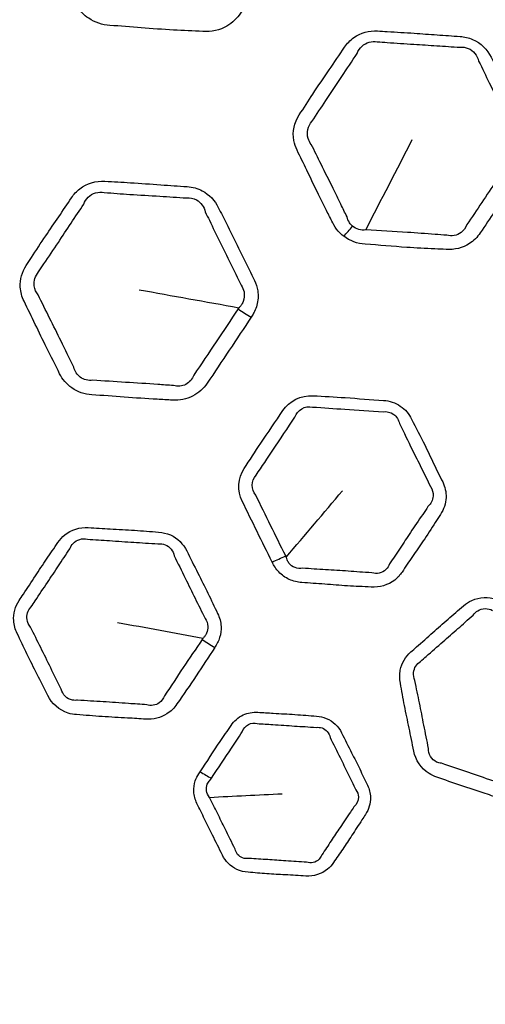
# Model space of a CAD drawing. Units: millimetres. Extents: x 57 to 4319, y -196 to 2319.
# Drawn here: x 2107 to 2122, y 1268 to 1300 of the extents above; entities that cross this region are included whole.
import ezdxf

# ---------------------------------------------------------------- set-up
doc = ezdxf.new("R2010")
doc.units = ezdxf.units.MM
doc.header["$LTSCALE"] = 8
doc.layers.add('Visible (ISO)', color=7, linetype='Continuous', lineweight=35)
doc.layers.add('Visible Narrow (ISO)', color=7, linetype='Continuous', lineweight=25)

msp = doc.modelspace()

# ---------------------------------------------------------------- linework, layer by layer
at = {"layer": 'Visible (ISO)'}
for radius in [137.9, 137.5, 105.5, 95.09, 83.319]:
    msp.add_circle((2107.398, 1231.911), radius, dxfattribs=at)
at = {"layer": 'Visible Narrow (ISO)'}
for radius in [137.482, 136.883, 105.92, 105.519, 91.736, 83.739]:
    msp.add_circle((2107.398, 1231.911), radius, dxfattribs=at)
for centre, major_axis, ratio, start_param, end_param in [((2118.113, 1293.985), (1.827, 2.379), 0.213317, 4.326809, 4.477927), ((2115.057, 1291.314), (-2.498, 1.661), 0.36819, 1.582197, 1.750561), ((2115.717, 1283.043), (2.24, 1.109), 0.291255, 4.506951, 4.70165), ((2113.825, 1280.229), (-2.083, 1.383), 0.299637, 1.522612, 1.715928), ((2113.326, 1275.985), (1.662, -1.113), 0.273499, 4.845898, 5.061934)]:
    msp.add_ellipse(centre, major_axis=major_axis, ratio=ratio, start_param=start_param, end_param=end_param, dxfattribs=at)
for points, knots in [([(2109.634, 1299.788), (2109.831, 1299.655), (2110.073, 1299.573), (2110.32, 1299.557), (2110.66, 1299.535), (2110.999, 1299.506), (2111.685, 1299.451), (2112.031, 1299.427), (2112.695, 1299.392), (2113.013, 1299.38), (2113.33, 1299.36), (2113.605, 1299.342), (2113.885, 1299.406), (2114.292, 1299.644), (2114.442, 1299.788), (2114.551, 1299.952), (2114.779, 1300.294), (2115.007, 1300.635), (2115.394, 1301.201), (2115.549, 1301.429), (2115.817, 1301.835), (2115.931, 1302.013), (2116.1, 1302.274), (2116.155, 1302.358), (2116.211, 1302.442), (2116.3, 1302.577), (2116.364, 1302.726), (2116.429, 1303.035), (2116.431, 1303.196), (2116.382, 1303.463), (2116.346, 1303.572), (2116.295, 1303.675), (2116.21, 1303.848), (2116.124, 1304.02), (2115.958, 1304.357), (2115.878, 1304.523), (2115.648, 1305), (2115.498, 1305.31), (2115.215, 1305.874), (2115.082, 1306.129), (2114.955, 1306.385), (2114.82, 1306.658), (2114.576, 1306.902), (2114.135, 1307.074), (2114, 1307.104), (2113.863, 1307.113), (2113.5, 1307.137), (2113.138, 1307.16), (2112.391, 1307.214), (2112.006, 1307.243), (2111.348, 1307.282), (2111.076, 1307.296), (2110.804, 1307.314), (2110.439, 1307.338), (2110.073, 1307.199), (2109.749, 1306.898), (2109.682, 1306.819), (2109.626, 1306.734), (2109.482, 1306.519), (2109.338, 1306.303), (2109.046, 1305.873), (2108.899, 1305.658), (2108.618, 1305.246), (2108.486, 1305.049), (2108.255, 1304.697), (2108.156, 1304.544), (2108.018, 1304.334), (2107.981, 1304.278), (2107.944, 1304.222), (2107.847, 1304.078), (2107.783, 1303.917), (2107.725, 1303.585), (2107.732, 1303.415), (2107.793, 1303.161), (2107.825, 1303.073), (2107.867, 1302.989), (2107.911, 1302.899), (2107.955, 1302.809), (2108.085, 1302.545), (2108.17, 1302.37), (2108.385, 1301.921), (2108.515, 1301.646), (2108.748, 1301.17), (2108.849, 1300.97), (2109.03, 1300.614), (2109.11, 1300.46), (2109.187, 1300.304), (2109.247, 1300.182), (2109.327, 1300.066), (2109.488, 1299.899), (2109.557, 1299.84), (2109.634, 1299.788)], [0, 0, 0, 0, 0.026262, 0.026262, 0.026262, 0.062407, 0.062407, 0.099246, 0.099246, 0.133001, 0.133001, 0.133001, 0.162254, 0.162254, 0.185404, 0.185404, 0.185404, 0.23364, 0.23364, 0.266193, 0.266193, 0.291234, 0.291234, 0.303182, 0.303182, 0.303182, 0.322407, 0.322407, 0.341634, 0.341634, 0.355163, 0.355163, 0.355163, 0.377822, 0.377822, 0.399604, 0.399604, 0.440454, 0.440454, 0.474497, 0.474497, 0.474497, 0.510834, 0.510834, 0.525363, 0.525363, 0.525363, 0.563922, 0.563922, 0.604896, 0.604896, 0.633852, 0.633852, 0.633852, 0.672661, 0.672661, 0.684757, 0.684757, 0.684757, 0.7156, 0.7156, 0.746445, 0.746445, 0.774542, 0.774542, 0.796156, 0.796156, 0.804091, 0.804091, 0.804091, 0.824524, 0.824524, 0.84496, 0.84496, 0.856104, 0.856104, 0.856104, 0.867998, 0.867998, 0.891035, 0.891035, 0.927043, 0.927043, 0.953486, 0.953486, 0.973883, 0.973883, 0.973883, 0.989841, 0.989841, 1, 1, 1, 1]), ([(2117.897, 1292.729), (2118.091, 1292.58), (2118.339, 1292.489), (2118.59, 1292.473), (2119.04, 1292.443), (2119.49, 1292.399), (2120.242, 1292.348), (2120.545, 1292.335), (2120.97, 1292.315), (2121.092, 1292.309), (2121.214, 1292.301), (2121.482, 1292.284), (2121.751, 1292.352), (2122.108, 1292.581), (2122.228, 1292.701), (2122.319, 1292.836), (2122.477, 1293.074), (2122.636, 1293.312), (2122.957, 1293.783), (2123.119, 1294.018), (2123.443, 1294.506), (2123.602, 1294.761), (2123.769, 1295.012), (2123.93, 1295.254), (2123.998, 1295.551), (2123.93, 1295.947), (2123.896, 1296.053), (2123.847, 1296.153), (2123.703, 1296.444), (2123.56, 1296.735), (2123.289, 1297.296), (2123.159, 1297.566), (2122.908, 1298.067), (2122.788, 1298.297), (2122.673, 1298.53), (2122.553, 1298.773), (2122.339, 1298.99), (2121.942, 1299.16), (2121.804, 1299.193), (2121.665, 1299.202), (2121.417, 1299.218), (2121.169, 1299.234), (2120.673, 1299.27), (2120.425, 1299.289), (2119.888, 1299.326), (2119.598, 1299.343), (2119.203, 1299.365), (2119.097, 1299.371), (2118.992, 1299.378), (2118.716, 1299.396), (2118.44, 1299.315), (2118.104, 1299.078), (2118.002, 1298.97), (2117.921, 1298.85), (2117.757, 1298.605), (2117.593, 1298.36), (2117.249, 1297.857), (2117.071, 1297.598), (2116.749, 1297.112), (2116.605, 1296.884), (2116.454, 1296.659), (2116.291, 1296.415), (2116.229, 1296.115), (2116.301, 1295.72), (2116.335, 1295.614), (2116.385, 1295.514), (2116.489, 1295.301), (2116.595, 1295.088), (2116.825, 1294.609), (2116.95, 1294.342), (2117.164, 1293.905), (2117.251, 1293.734), (2117.406, 1293.431), (2117.474, 1293.299), (2117.54, 1293.167), (2117.587, 1293.071), (2117.647, 1292.979), (2117.772, 1292.835), (2117.831, 1292.779), (2117.897, 1292.729)], [0, 0, 0, 0, 0.030479, 0.030479, 0.030479, 0.085312, 0.085312, 0.122142, 0.122142, 0.137037, 0.137037, 0.137037, 0.169639, 0.169639, 0.191325, 0.191325, 0.191325, 0.229365, 0.229365, 0.267408, 0.267408, 0.307764, 0.307764, 0.307764, 0.346812, 0.346812, 0.36135, 0.36135, 0.36135, 0.403591, 0.403591, 0.442798, 0.442798, 0.476801, 0.476801, 0.476801, 0.512493, 0.512493, 0.529387, 0.529387, 0.529387, 0.55961, 0.55961, 0.589834, 0.589834, 0.625122, 0.625122, 0.637925, 0.637925, 0.637925, 0.671534, 0.671534, 0.690895, 0.690895, 0.690895, 0.730532, 0.730532, 0.772478, 0.772478, 0.808511, 0.808511, 0.808511, 0.847603, 0.847603, 0.862222, 0.862222, 0.862222, 0.8933, 0.8933, 0.931756, 0.931756, 0.956747, 0.956747, 0.97597, 0.97597, 0.97597, 0.989789, 0.989789, 1, 1, 1, 1]), ([(2118.33, 1298.644), (2118.36, 1298.737), (2118.416, 1298.823), (2118.62, 1299.008), (2118.806, 1299.062), (2118.981, 1299.026)], [-0.6908952, -0.6908952, -0.6908952, -0.6908952, -0.67153396, -0.67153396, -0.63792541, -0.63792541, -0.63792541, -0.63792541]), ([(2118.981, 1299.026), (2119.09, 1299.02), (2119.196, 1299.013), (2119.594, 1298.985), (2119.879, 1298.964), (2120.413, 1298.931), (2120.661, 1298.917), (2121.161, 1298.885), (2121.412, 1298.867), (2121.659, 1298.851)], [-0.6379254, -0.6379254, -0.6379254, -0.6379254, -0.6251219, -0.6251219, -0.5898339, -0.5898339, -0.5596096, -0.5596096, -0.5293873, -0.5293873, -0.5293873, -0.5293873]), ([(2121.659, 1298.851), (2121.747, 1298.86), (2121.839, 1298.848), (2122.1, 1298.744), (2122.227, 1298.58), (2122.266, 1298.4)], [-0.5293873, -0.5293873, -0.5293873, -0.5293873, -0.51249263, -0.51249263, -0.47680142, -0.47680142, -0.47680142, -0.47680142]), ([(2116.865, 1296.449), (2117.018, 1296.683), (2117.171, 1296.903), (2117.492, 1297.382), (2117.661, 1297.642), (2117.998, 1298.151), (2118.168, 1298.4), (2118.33, 1298.644)], [-0.8085105, -0.8085105, -0.8085105, -0.8085105, -0.7724781, -0.7724781, -0.7305322, -0.7305322, -0.6908952, -0.6908952, -0.6908952, -0.6908952]), ([(2122.266, 1298.4), (2122.389, 1298.161), (2122.497, 1297.93), (2122.739, 1297.432), (2122.872, 1297.167), (2123.152, 1296.606), (2123.296, 1296.309), (2123.439, 1296.02)], [-0.4768014, -0.4768014, -0.4768014, -0.4768014, -0.4427984, -0.4427984, -0.4035907, -0.4035907, -0.3613499, -0.3613499, -0.3613499, -0.3613499]), ([(2116.845, 1295.705), (2116.799, 1295.761), (2116.763, 1295.828), (2116.686, 1296.087), (2116.734, 1296.298), (2116.865, 1296.449)], [-0.8622219, -0.8622219, -0.8622219, -0.8622219, -0.84760294, -0.84760294, -0.80851051, -0.80851051, -0.80851051, -0.80851051]), ([(2118.003, 1293.361), (2117.932, 1293.498), (2117.867, 1293.632), (2117.72, 1293.938), (2117.638, 1294.107), (2117.426, 1294.536), (2117.293, 1294.796), (2117.054, 1295.277), (2116.95, 1295.495), (2116.845, 1295.705)], [-0.9759705, -0.9759705, -0.9759705, -0.9759705, -0.9567469, -0.9567469, -0.9317562, -0.9317562, -0.8933003, -0.8933003, -0.8622219, -0.8622219, -0.8622219, -0.8622219]), ([(2123.343, 1295.279), (2123.174, 1295.016), (2123.003, 1294.776), (2122.682, 1294.298), (2122.528, 1294.061), (2122.211, 1293.583), (2122.046, 1293.343), (2121.889, 1293.107)], [-0.3077641, -0.3077641, -0.3077641, -0.3077641, -0.2674076, -0.2674076, -0.2293651, -0.2293651, -0.1913247, -0.1913247, -0.1913247, -0.1913247]), ([(2114.902, 1290.112), (2114.916, 1290.133), (2114.93, 1290.153), (2114.968, 1290.214), (2114.99, 1290.255), (2115.04, 1290.361), (2115.065, 1290.428), (2115.123, 1290.647), (2115.132, 1290.806), (2115.091, 1291.077), (2115.055, 1291.192), (2115.002, 1291.299), (2114.887, 1291.532), (2114.771, 1291.765), (2114.545, 1292.232), (2114.434, 1292.466), (2114.204, 1292.935), (2114.084, 1293.169), (2113.92, 1293.491), (2113.876, 1293.578), (2113.832, 1293.666), (2113.724, 1293.885), (2113.544, 1294.08), (2113.166, 1294.279), (2112.998, 1294.326), (2112.828, 1294.337), (2112.541, 1294.356), (2112.255, 1294.374), (2111.641, 1294.419), (2111.314, 1294.444), (2110.712, 1294.481), (2110.437, 1294.494), (2110.162, 1294.512), (2109.868, 1294.531), (2109.57, 1294.439), (2109.241, 1294.183), (2109.151, 1294.085), (2109.079, 1293.978), (2108.941, 1293.772), (2108.804, 1293.565), (2108.524, 1293.154), (2108.382, 1292.949), (2108.085, 1292.509), (2107.931, 1292.274), (2107.722, 1291.953), (2107.667, 1291.868), (2107.611, 1291.783), (2107.472, 1291.576), (2107.404, 1291.328), (2107.427, 1290.926), (2107.468, 1290.769), (2107.539, 1290.625), (2107.661, 1290.376), (2107.785, 1290.126), (2108.025, 1289.624), (2108.144, 1289.372), (2108.407, 1288.84), (2108.554, 1288.562), (2108.693, 1288.279), (2108.782, 1288.1), (2108.917, 1287.937), (2109.273, 1287.688), (2109.5, 1287.609), (2109.732, 1287.593), (2110.084, 1287.57), (2110.436, 1287.546), (2111.142, 1287.492), (2111.497, 1287.467), (2112.018, 1287.44), (2112.185, 1287.432), (2112.352, 1287.422), (2112.577, 1287.407), (2112.806, 1287.452), (2113.195, 1287.647), (2113.356, 1287.794), (2113.471, 1287.966), (2113.711, 1288.326), (2113.948, 1288.684), (2114.428, 1289.398), (2114.665, 1289.755), (2114.902, 1290.112)], [0, 0, 0, 0, 0.003292, 0.003292, 0.009425, 0.009425, 0.018849, 0.018849, 0.039766, 0.039766, 0.055425, 0.055425, 0.055425, 0.089512, 0.089512, 0.123602, 0.123602, 0.158178, 0.158178, 0.171151, 0.171151, 0.171151, 0.20339, 0.20339, 0.224245, 0.224245, 0.224245, 0.259469, 0.259469, 0.299645, 0.299645, 0.333388, 0.333388, 0.333388, 0.369461, 0.369461, 0.386512, 0.386512, 0.386512, 0.419243, 0.419243, 0.451976, 0.451976, 0.488938, 0.488938, 0.502236, 0.502236, 0.502236, 0.534973, 0.534973, 0.556133, 0.556133, 0.556133, 0.592774, 0.592774, 0.629416, 0.629416, 0.670577, 0.670577, 0.670577, 0.69677, 0.69677, 0.725202, 0.725202, 0.725202, 0.768468, 0.768468, 0.811998, 0.811998, 0.832476, 0.832476, 0.832476, 0.860068, 0.860068, 0.887119, 0.887119, 0.887119, 0.943559, 0.943559, 1, 1, 1, 1]), ([(2109.479, 1293.774), (2109.506, 1293.856), (2109.554, 1293.932), (2109.749, 1294.127), (2109.951, 1294.186), (2110.136, 1294.144)], [-0.3865119, -0.3865119, -0.3865119, -0.3865119, -0.36946143, -0.36946143, -0.33338811, -0.33338811, -0.33338811, -0.33338811]), ([(2110.136, 1294.144), (2110.42, 1294.128), (2110.692, 1294.105), (2111.287, 1294.065), (2111.612, 1294.046), (2112.23, 1294.008), (2112.521, 1293.987), (2112.806, 1293.969)], [-0.3333881, -0.3333881, -0.3333881, -0.3333881, -0.2996446, -0.2996446, -0.259469, -0.259469, -0.2242453, -0.2242453, -0.2242453, -0.2242453]), ([(2108.011, 1291.576), (2108.069, 1291.664), (2108.127, 1291.749), (2108.343, 1292.069), (2108.498, 1292.298), (2108.787, 1292.736), (2108.923, 1292.944), (2109.2, 1293.36), (2109.343, 1293.569), (2109.479, 1293.774)], [-0.5022363, -0.5022363, -0.5022363, -0.5022363, -0.4889379, -0.4889379, -0.4519765, -0.4519765, -0.4192432, -0.4192432, -0.3865119, -0.3865119, -0.3865119, -0.3865119]), ([(2112.806, 1293.969), (2112.914, 1293.979), (2113.027, 1293.957), (2113.272, 1293.825), (2113.375, 1293.678), (2113.41, 1293.516)], [-0.22424525, -0.22424525, -0.22424525, -0.22424525, -0.20338961, -0.20338961, -0.17115052, -0.17115052, -0.17115052, -0.17115052]), ([(2113.41, 1293.516), (2113.456, 1293.426), (2113.5, 1293.336), (2113.659, 1293.01), (2113.77, 1292.778), (2113.998, 1292.315), (2114.115, 1292.084), (2114.348, 1291.615), (2114.463, 1291.377), (2114.577, 1291.145)], [-0.1711505, -0.1711505, -0.1711505, -0.1711505, -0.1581781, -0.1581781, -0.1236017, -0.1236017, -0.0895125, -0.0895125, -0.0554253, -0.0554253, -0.0554253, -0.0554253]), ([(2118.183, 1293.053), (2118.144, 1293.086), (2118.111, 1293.125), (2118.045, 1293.226), (2118.018, 1293.292), (2118.003, 1293.361)], [-1, -1, -1, -1, -0.98978881, -0.98978881, -0.97597048, -0.97597048, -0.97597048, -0.97597048]), ([(2121.231, 1292.764), (2121.103, 1292.77), (2120.979, 1292.78), (2120.551, 1292.812), (2120.257, 1292.837), (2119.522, 1292.883), (2119.071, 1292.902), (2118.611, 1292.936)], [-0.1370372, -0.1370372, -0.1370372, -0.1370372, -0.1221422, -0.1221422, -0.0853115, -0.0853115, -0.0304792, -0.0304792, -0.0304792, -0.0304792]), ([(2121.889, 1293.107), (2121.852, 1293.005), (2121.783, 1292.913), (2121.565, 1292.751), (2121.392, 1292.718), (2121.231, 1292.764)], [-0.19132466, -0.19132466, -0.19132466, -0.19132466, -0.16963874, -0.16963874, -0.13703724, -0.13703724, -0.13703724, -0.13703724]), ([(2107.997, 1290.831), (2107.93, 1290.912), (2107.885, 1291.014), (2107.85, 1291.282), (2107.901, 1291.45), (2108.011, 1291.576)], [-0.55613346, -0.55613346, -0.55613346, -0.55613346, -0.53497278, -0.53497278, -0.50223633, -0.50223633, -0.50223633, -0.50223633]), ([(2114.577, 1291.145), (2114.621, 1291.081), (2114.652, 1291.006), (2114.686, 1290.824), (2114.676, 1290.716), (2114.622, 1290.575), (2114.599, 1290.533), (2114.554, 1290.469), (2114.534, 1290.445), (2114.507, 1290.417), (2114.502, 1290.413), (2114.494, 1290.405)], [-0.0554253, -0.0554253, -0.0554253, -0.0554253, -0.03976641, -0.03976641, -0.01884929, -0.01884929, -0.00942464, -0.00942464, -0.00329219, -0.00329219, -0.00155685, -0.00155685, -0.00155685, -0.00155685]), ([(2109.155, 1288.488), (2109.004, 1288.78), (2108.876, 1289.059), (2108.618, 1289.581), (2108.493, 1289.827), (2108.243, 1290.329), (2108.12, 1290.585), (2107.997, 1290.831)], [-0.670577, -0.670577, -0.670577, -0.670577, -0.6294161, -0.6294161, -0.5927738, -0.5927738, -0.5561335, -0.5561335, -0.5561335, -0.5561335]), ([(2114.474, 1290.375), (2114.235, 1290.013), (2114, 1289.665), (2113.523, 1288.948), (2113.277, 1288.59), (2113.041, 1288.233)], [-1, -1, -1, -1, -0.9435585, -0.9435585, -0.8871191, -0.8871191, -0.8871191, -0.8871191]), ([(2109.764, 1288.066), (2109.625, 1288.042), (2109.474, 1288.079), (2109.257, 1288.242), (2109.185, 1288.358), (2109.155, 1288.488)], [-0.72520199, -0.72520199, -0.72520199, -0.72520199, -0.69677048, -0.69677048, -0.67057699, -0.67057699, -0.67057699, -0.67057699]), ([(2112.381, 1287.895), (2112.206, 1287.903), (2112.039, 1287.917), (2111.523, 1287.955), (2111.18, 1287.976), (2110.474, 1288.017), (2110.112, 1288.045), (2109.764, 1288.066)], [-0.8324757, -0.8324757, -0.8324757, -0.8324757, -0.8119984, -0.8119984, -0.7684677, -0.7684677, -0.725202, -0.725202, -0.725202, -0.725202]), ([(2113.041, 1288.233), (2112.995, 1288.106), (2112.9, 1287.995), (2112.661, 1287.868), (2112.516, 1287.855), (2112.381, 1287.895)], [-0.88711914, -0.88711914, -0.88711914, -0.88711914, -0.86006849, -0.86006849, -0.8324757, -0.8324757, -0.8324757, -0.8324757]), ([(2115.576, 1282.177), (2115.605, 1282.12), (2115.634, 1282.063), (2115.706, 1281.955), (2115.748, 1281.903), (2115.888, 1281.757), (2116.003, 1281.675), (2116.259, 1281.557), (2116.4, 1281.521), (2116.542, 1281.512), (2116.788, 1281.496), (2117.033, 1281.48), (2117.525, 1281.442), (2117.771, 1281.422), (2118.272, 1281.391), (2118.527, 1281.382), (2118.783, 1281.365), (2119.058, 1281.347), (2119.337, 1281.432), (2119.64, 1281.668), (2119.721, 1281.756), (2119.785, 1281.852), (2119.898, 1282.021), (2120.01, 1282.19), (2120.239, 1282.526), (2120.354, 1282.692), (2120.603, 1283.059), (2120.734, 1283.261), (2120.918, 1283.548), (2120.973, 1283.633), (2121.029, 1283.717), (2121.139, 1283.881), (2121.203, 1284.075), (2121.216, 1284.441), (2121.179, 1284.614), (2121.102, 1284.771), (2121.003, 1284.97), (2120.904, 1285.17), (2120.711, 1285.57), (2120.616, 1285.77), (2120.381, 1286.25), (2120.235, 1286.526), (2120.097, 1286.806), (2120.015, 1286.972), (2119.888, 1287.123), (2119.57, 1287.338), (2119.378, 1287.403), (2119.185, 1287.415), (2118.772, 1287.442), (2118.359, 1287.473), (2117.598, 1287.528), (2117.249, 1287.542), (2116.9, 1287.565), (2116.511, 1287.591), (2116.13, 1287.389), (2115.927, 1287.085), (2115.689, 1286.73), (2115.446, 1286.378), (2115.024, 1285.753), (2114.851, 1285.478), (2114.67, 1285.206), (2114.463, 1284.897), (2114.44, 1284.486), (2114.606, 1284.149), (2114.767, 1283.821), (2114.929, 1283.493), (2115.251, 1282.835), (2115.413, 1282.506), (2115.576, 1282.177)], [0, 0, 0, 0, 0.009501, 0.009501, 0.019002, 0.019002, 0.038909, 0.038909, 0.059059, 0.059059, 0.059059, 0.094011, 0.094011, 0.128966, 0.128966, 0.165273, 0.165273, 0.165273, 0.204452, 0.204452, 0.221965, 0.221965, 0.221965, 0.252505, 0.252505, 0.283048, 0.283048, 0.319384, 0.319384, 0.334665, 0.334665, 0.334665, 0.364575, 0.364575, 0.390435, 0.390435, 0.390435, 0.423417, 0.423417, 0.456402, 0.456402, 0.502875, 0.502875, 0.502875, 0.530497, 0.530497, 0.557936, 0.557936, 0.557936, 0.61668, 0.61668, 0.666255, 0.666255, 0.666255, 0.721561, 0.721561, 0.721561, 0.786205, 0.786205, 0.835289, 0.835289, 0.835289, 0.891245, 0.891245, 0.891245, 0.945621, 0.945621, 1, 1, 1, 1]), ([(2116.884, 1287.198), (2117.247, 1287.178), (2117.584, 1287.149), (2118.338, 1287.102), (2118.762, 1287.074), (2119.173, 1287.048)], [-0.6662548, -0.6662548, -0.6662548, -0.6662548, -0.6166802, -0.6166802, -0.5579363, -0.5579363, -0.5579363, -0.5579363]), ([(2119.173, 1287.048), (2119.291, 1287.063), (2119.418, 1287.031), (2119.612, 1286.888), (2119.677, 1286.78), (2119.702, 1286.662)], [-0.5579363, -0.5579363, -0.5579363, -0.5579363, -0.5304971, -0.5304971, -0.50287455, -0.50287455, -0.50287455, -0.50287455]), ([(2115.06, 1284.992), (2115.246, 1285.278), (2115.427, 1285.536), (2115.836, 1286.156), (2116.082, 1286.52), (2116.316, 1286.873)], [-0.8352893, -0.8352893, -0.8352893, -0.8352893, -0.7862053, -0.7862053, -0.7215611, -0.7215611, -0.7215611, -0.7215611]), ([(2119.702, 1286.662), (2119.852, 1286.372), (2119.977, 1286.098), (2120.211, 1285.625), (2120.31, 1285.427), (2120.51, 1285.026), (2120.608, 1284.822), (2120.706, 1284.624)], [-0.5028745, -0.5028745, -0.5028745, -0.5028745, -0.4564018, -0.4564018, -0.4234174, -0.4234174, -0.3904354, -0.3904354, -0.3904354, -0.3904354]), ([(2120.706, 1284.624), (2120.769, 1284.534), (2120.8, 1284.42), (2120.782, 1284.185), (2120.722, 1284.067), (2120.626, 1283.981)], [-0.39043545, -0.39043545, -0.39043545, -0.39043545, -0.36457472, -0.36457472, -0.33466512, -0.33466512, -0.33466512, -0.33466512]), ([(2116.016, 1282.378), (2115.849, 1282.712), (2115.692, 1283.033), (2115.366, 1283.689), (2115.206, 1284.023), (2115.044, 1284.347)], [-1, -1, -1, -1, -0.9456215, -0.9456215, -0.8912453, -0.8912453, -0.8912453, -0.8912453]), ([(2120.626, 1283.981), (2120.569, 1283.891), (2120.511, 1283.806), (2120.319, 1283.523), (2120.188, 1283.331), (2119.947, 1282.967), (2119.836, 1282.797), (2119.609, 1282.456), (2119.491, 1282.286), (2119.38, 1282.118)], [-0.3346651, -0.3346651, -0.3346651, -0.3346651, -0.3193842, -0.3193842, -0.2830477, -0.2830477, -0.2525049, -0.2525049, -0.2219646, -0.2219646, -0.2219646, -0.2219646]), ([(2113.716, 1279.411), (2113.75, 1279.462), (2113.782, 1279.513), (2113.837, 1279.622), (2113.859, 1279.679), (2113.913, 1279.852), (2113.928, 1279.974), (2113.914, 1280.239), (2113.877, 1280.381), (2113.812, 1280.511), (2113.705, 1280.729), (2113.603, 1280.95), (2113.39, 1281.387), (2113.279, 1281.604), (2113.048, 1282.06), (2112.929, 1282.299), (2112.811, 1282.54), (2112.702, 1282.761), (2112.514, 1282.95), (2112.162, 1283.108), (2112.032, 1283.139), (2111.901, 1283.148), (2111.64, 1283.165), (2111.379, 1283.189), (2110.856, 1283.224), (2110.594, 1283.238), (2110.095, 1283.266), (2109.859, 1283.282), (2109.621, 1283.297), (2109.347, 1283.315), (2109.067, 1283.226), (2108.775, 1282.987), (2108.7, 1282.904), (2108.64, 1282.813), (2108.519, 1282.632), (2108.392, 1282.454), (2108.147, 1282.092), (2108.027, 1281.91), (2107.779, 1281.53), (2107.65, 1281.333), (2107.473, 1281.068), (2107.428, 1281.001), (2107.382, 1280.932), (2107.253, 1280.739), (2107.19, 1280.507), (2107.213, 1280.137), (2107.252, 1279.996), (2107.316, 1279.866), (2107.425, 1279.646), (2107.526, 1279.422), (2107.742, 1278.978), (2107.854, 1278.759), (2108.081, 1278.312), (2108.193, 1278.085), (2108.306, 1277.856), (2108.436, 1277.592), (2108.678, 1277.377), (2109.059, 1277.258), (2109.151, 1277.241), (2109.244, 1277.235), (2109.519, 1277.217), (2109.794, 1277.19), (2110.344, 1277.154), (2110.62, 1277.141), (2111.091, 1277.114), (2111.286, 1277.101), (2111.483, 1277.088), (2111.723, 1277.073), (2111.965, 1277.133), (2112.297, 1277.341), (2112.409, 1277.454), (2112.495, 1277.582), (2112.699, 1277.887), (2112.914, 1278.186), (2113.319, 1278.797), (2113.514, 1279.107), (2113.716, 1279.411)], [-1, -1, -1, -1, -0.990898, -0.990898, -0.981796, -0.981796, -0.963479, -0.963479, -0.941892, -0.941892, -0.941892, -0.905621, -0.905621, -0.869348, -0.869348, -0.829337, -0.829337, -0.829337, -0.792611, -0.792611, -0.773918, -0.773918, -0.773918, -0.736548, -0.736548, -0.699175, -0.699175, -0.665255, -0.665255, -0.665255, -0.626233, -0.626233, -0.609906, -0.609906, -0.609906, -0.577298, -0.577298, -0.544688, -0.544688, -0.50954, -0.50954, -0.497353, -0.497353, -0.497353, -0.462964, -0.462964, -0.441384, -0.441384, -0.441384, -0.404589, -0.404589, -0.367792, -0.367792, -0.330006, -0.330006, -0.330006, -0.286333, -0.286333, -0.273019, -0.273019, -0.273019, -0.233675, -0.233675, -0.194327, -0.194327, -0.166313, -0.166313, -0.166313, -0.132263, -0.132263, -0.109365, -0.109365, -0.109365, -0.054684, -0.054684, 0, 0, 0, 0]), ([(2109.022, 1282.603), (2109.045, 1282.67), (2109.082, 1282.731), (2109.243, 1282.904), (2109.432, 1282.96), (2109.594, 1282.918)], [0.60990577, 0.60990577, 0.60990577, 0.60990577, 0.62623275, 0.62623275, 0.66525463, 0.66525463, 0.66525463, 0.66525463]), ([(2109.594, 1282.918), (2109.831, 1282.902), (2110.072, 1282.888), (2110.574, 1282.853), (2110.834, 1282.834), (2111.349, 1282.801), (2111.605, 1282.789), (2111.878, 1282.768)], [0.6652546, 0.6652546, 0.6652546, 0.6652546, 0.6991753, 0.6991753, 0.7365477, 0.7365477, 0.7739177, 0.7739177, 0.7739177, 0.7739177]), ([(2107.765, 1280.719), (2107.81, 1280.787), (2107.855, 1280.855), (2108.032, 1281.122), (2108.166, 1281.321), (2108.42, 1281.698), (2108.54, 1281.876), (2108.776, 1282.234), (2108.891, 1282.415), (2109.022, 1282.603)], [0.4973531, 0.4973531, 0.4973531, 0.4973531, 0.5095395, 0.5095395, 0.5446881, 0.5446881, 0.5772981, 0.5772981, 0.6099058, 0.6099058, 0.6099058, 0.6099058]), ([(2111.878, 1282.768), (2111.959, 1282.777), (2112.042, 1282.766), (2112.263, 1282.675), (2112.375, 1282.535), (2112.404, 1282.381)], [0.77391775, 0.77391775, 0.77391775, 0.77391775, 0.79261059, 0.79261059, 0.82933654, 0.82933654, 0.82933654, 0.82933654]), ([(2112.404, 1282.381), (2112.521, 1282.141), (2112.645, 1281.898), (2112.869, 1281.437), (2112.973, 1281.221), (2113.185, 1280.792), (2113.295, 1280.579), (2113.405, 1280.35)], [0.8293365, 0.8293365, 0.8293365, 0.8293365, 0.8693482, 0.8693482, 0.9056213, 0.9056213, 0.9418921, 0.9418921, 0.9418921, 0.9418921]), ([(2116.567, 1281.977), (2116.485, 1281.96), (2116.397, 1281.968), (2116.24, 1282.028), (2116.172, 1282.08), (2116.098, 1282.178), (2116.079, 1282.213), (2116.051, 1282.278), (2116.044, 1282.299), (2116.036, 1282.339)], [-0.05905894, -0.05905894, -0.05905894, -0.05905894, -0.03890897, -0.03890897, -0.01900197, -0.01900197, -0.00950099, -0.00950099, -0.0021367, -0.0021367, -0.0021367, -0.0021367]), ([(2118.806, 1281.83), (2118.534, 1281.842), (2118.288, 1281.866), (2117.799, 1281.899), (2117.557, 1281.912), (2117.062, 1281.942), (2116.81, 1281.962), (2116.567, 1281.977)], [-0.1652731, -0.1652731, -0.1652731, -0.1652731, -0.1289661, -0.1289661, -0.0940113, -0.0940113, -0.0590589, -0.0590589, -0.0590589, -0.0590589]), ([(2119.38, 1282.118), (2119.355, 1282.049), (2119.314, 1281.985), (2119.141, 1281.821), (2118.966, 1281.78), (2118.806, 1281.83)], [-0.2219646, -0.2219646, -0.2219646, -0.2219646, -0.20445198, -0.20445198, -0.16527306, -0.16527306, -0.16527306, -0.16527306]), ([(2125.795, 1276.158), (2125.84, 1276.198), (2125.885, 1276.239), (2125.966, 1276.33), (2126.003, 1276.379), (2126.099, 1276.533), (2126.145, 1276.647), (2126.201, 1276.906), (2126.201, 1277.052), (2126.172, 1277.195), (2126.125, 1277.434), (2126.084, 1277.673), (2125.991, 1278.151), (2125.941, 1278.389), (2125.835, 1278.889), (2125.782, 1279.15), (2125.73, 1279.414), (2125.682, 1279.655), (2125.55, 1279.887), (2125.25, 1280.131), (2125.133, 1280.194), (2125.009, 1280.236), (2124.761, 1280.321), (2124.515, 1280.411), (2124.019, 1280.581), (2123.77, 1280.661), (2123.295, 1280.818), (2123.071, 1280.894), (2122.845, 1280.971), (2122.585, 1281.059), (2122.292, 1281.045), (2121.948, 1280.891), (2121.854, 1280.829), (2121.772, 1280.757), (2121.608, 1280.614), (2121.44, 1280.474), (2121.109, 1280.189), (2120.946, 1280.043), (2120.608, 1279.741), (2120.432, 1279.583), (2120.193, 1279.374), (2120.132, 1279.32), (2120.07, 1279.266), (2119.895, 1279.113), (2119.775, 1278.905), (2119.701, 1278.541), (2119.703, 1278.395), (2119.731, 1278.254), (2119.778, 1278.012), (2119.819, 1277.769), (2119.912, 1277.286), (2119.964, 1277.044), (2120.067, 1276.554), (2120.117, 1276.306), (2120.166, 1276.056), (2120.224, 1275.766), (2120.402, 1275.497), (2120.739, 1275.283), (2120.824, 1275.243), (2120.912, 1275.213), (2121.173, 1275.124), (2121.431, 1275.027), (2121.954, 1274.849), (2122.217, 1274.766), (2122.665, 1274.618), (2122.85, 1274.555), (2123.037, 1274.492), (2123.264, 1274.415), (2123.514, 1274.409), (2123.888, 1274.525), (2124.026, 1274.605), (2124.142, 1274.706), (2124.418, 1274.949), (2124.703, 1275.181), (2125.253, 1275.666), (2125.52, 1275.916), (2125.795, 1276.158)], [-1, -1, -1, -1, -0.990898, -0.990898, -0.981796, -0.981796, -0.963479, -0.963479, -0.941892, -0.941892, -0.941892, -0.905621, -0.905621, -0.869348, -0.869348, -0.829337, -0.829337, -0.829337, -0.792611, -0.792611, -0.773918, -0.773918, -0.773918, -0.736548, -0.736548, -0.699175, -0.699175, -0.665255, -0.665255, -0.665255, -0.626233, -0.626233, -0.609906, -0.609906, -0.609906, -0.577298, -0.577298, -0.544688, -0.544688, -0.50954, -0.50954, -0.497353, -0.497353, -0.497353, -0.462964, -0.462964, -0.441384, -0.441384, -0.441384, -0.404589, -0.404589, -0.367792, -0.367792, -0.330006, -0.330006, -0.330006, -0.286333, -0.286333, -0.273019, -0.273019, -0.273019, -0.233675, -0.233675, -0.194327, -0.194327, -0.166313, -0.166313, -0.166313, -0.132263, -0.132263, -0.109365, -0.109365, -0.109365, -0.054684, -0.054684, 0, 0, 0, 0]), ([(2107.752, 1280.073), (2107.692, 1280.144), (2107.653, 1280.228), (2107.617, 1280.458), (2107.665, 1280.614), (2107.765, 1280.719)], [0.44138409, 0.44138409, 0.44138409, 0.44138409, 0.46296405, 0.46296405, 0.49735307, 0.49735307, 0.49735307, 0.49735307]), ([(2122.087, 1280.455), (2122.127, 1280.514), (2122.178, 1280.564), (2122.378, 1280.689), (2122.575, 1280.694), (2122.721, 1280.611)], [0.60990577, 0.60990577, 0.60990577, 0.60990577, 0.62623275, 0.62623275, 0.66525463, 0.66525463, 0.66525463, 0.66525463]), ([(2120.385, 1278.961), (2120.446, 1279.015), (2120.507, 1279.069), (2120.747, 1279.281), (2120.928, 1279.439), (2121.271, 1279.737), (2121.433, 1279.878), (2121.754, 1280.163), (2121.912, 1280.308), (2122.087, 1280.455)], [0.4973531, 0.4973531, 0.4973531, 0.4973531, 0.5095395, 0.5095395, 0.5446881, 0.5446881, 0.5772981, 0.5772981, 0.6099058, 0.6099058, 0.6099058, 0.6099058]), ([(2108.743, 1278.064), (2108.632, 1278.292), (2108.515, 1278.522), (2108.294, 1278.975), (2108.189, 1279.194), (2107.974, 1279.626), (2107.862, 1279.838), (2107.752, 1280.073)], [0.3300056, 0.3300056, 0.3300056, 0.3300056, 0.3677925, 0.3677925, 0.4045895, 0.4045895, 0.4413841, 0.4413841, 0.4413841, 0.4413841]), ([(2113.405, 1280.35), (2113.459, 1280.274), (2113.49, 1280.185), (2113.5, 1280.019), (2113.485, 1279.941), (2113.438, 1279.836), (2113.418, 1279.803), (2113.376, 1279.749), (2113.362, 1279.733), (2113.333, 1279.707)], [0.94189207, 0.94189207, 0.94189207, 0.94189207, 0.96347943, 0.96347943, 0.98179631, 0.98179631, 0.99089815, 0.99089815, 0.99796215, 0.99796215, 0.99796215, 0.99796215]), ([(2113.31, 1279.672), (2113.105, 1279.359), (2112.897, 1279.062), (2112.495, 1278.464), (2112.31, 1278.163), (2112.088, 1277.845)], [0, 0, 0, 0, 0.0546838, 0.0546838, 0.1093652, 0.1093652, 0.1093652, 0.1093652]), ([(2120.205, 1278.34), (2120.165, 1278.424), (2120.149, 1278.515), (2120.175, 1278.747), (2120.261, 1278.885), (2120.385, 1278.961)], [0.44138409, 0.44138409, 0.44138409, 0.44138409, 0.46296405, 0.46296405, 0.49735307, 0.49735307, 0.49735307, 0.49735307]), ([(2120.643, 1276.144), (2120.595, 1276.392), (2120.541, 1276.645), (2120.444, 1277.139), (2120.4, 1277.378), (2120.304, 1277.851), (2120.25, 1278.085), (2120.205, 1278.34)], [0.3300056, 0.3300056, 0.3300056, 0.3300056, 0.3677925, 0.3677925, 0.4045895, 0.4045895, 0.4413841, 0.4413841, 0.4413841, 0.4413841]), ([(2109.276, 1277.705), (2109.22, 1277.695), (2109.164, 1277.695), (2108.932, 1277.736), (2108.781, 1277.885), (2108.743, 1278.064)], [0.27301918, 0.27301918, 0.27301918, 0.27301918, 0.28633312, 0.28633312, 0.33000565, 0.33000565, 0.33000565, 0.33000565]), ([(2112.088, 1277.845), (2112.054, 1277.753), (2111.995, 1277.674), (2111.805, 1277.537), (2111.648, 1277.513), (2111.513, 1277.558)], [0.10936524, 0.10936524, 0.10936524, 0.10936524, 0.13226309, 0.13226309, 0.16631318, 0.16631318, 0.16631318, 0.16631318]), ([(2111.513, 1277.558), (2111.319, 1277.572), (2111.119, 1277.582), (2110.643, 1277.614), (2110.37, 1277.636), (2109.833, 1277.671), (2109.568, 1277.68), (2109.276, 1277.705)], [0.1663132, 0.1663132, 0.1663132, 0.1663132, 0.1943275, 0.1943275, 0.2336745, 0.2336745, 0.2730192, 0.2730192, 0.2730192, 0.2730192]), ([(2113.246, 1275.386), (2113.23, 1275.363), (2113.214, 1275.339), (2113.198, 1275.315), (2113.151, 1275.245), (2113.114, 1275.17), (2113.05, 1274.98), (2113.033, 1274.863), (2113.046, 1274.614), (2113.081, 1274.482), (2113.14, 1274.362), (2113.225, 1274.191), (2113.306, 1274.019), (2113.474, 1273.676), (2113.559, 1273.505), (2113.753, 1273.118), (2113.859, 1272.903), (2113.967, 1272.685), (2114.064, 1272.487), (2114.23, 1272.32), (2114.549, 1272.17), (2114.676, 1272.138), (2114.804, 1272.13), (2115.004, 1272.117), (2115.203, 1272.097), (2115.603, 1272.068), (2115.803, 1272.058), (2116.225, 1272.036), (2116.448, 1272.022), (2116.67, 1272.008), (2116.923, 1271.991), (2117.18, 1272.072), (2117.445, 1272.291), (2117.509, 1272.363), (2117.561, 1272.442), (2117.66, 1272.59), (2117.764, 1272.735), (2117.965, 1273.03), (2118.062, 1273.178), (2118.268, 1273.496), (2118.377, 1273.663), (2118.525, 1273.886), (2118.563, 1273.942), (2118.6, 1273.998), (2118.71, 1274.163), (2118.77, 1274.361), (2118.76, 1274.693), (2118.726, 1274.826), (2118.666, 1274.948), (2118.58, 1275.123), (2118.499, 1275.3), (2118.328, 1275.651), (2118.24, 1275.825), (2118.042, 1276.214), (2117.935, 1276.429), (2117.828, 1276.647), (2117.726, 1276.853), (2117.549, 1277.026), (2117.232, 1277.157), (2117.126, 1277.181), (2117.019, 1277.188), (2116.785, 1277.203), (2116.551, 1277.225), (2116.083, 1277.256), (2115.849, 1277.268), (2115.448, 1277.291), (2115.283, 1277.302), (2115.114, 1277.313), (2114.95, 1277.323), (2114.785, 1277.292), (2114.48, 1277.15), (2114.344, 1277.028), (2114.248, 1276.884), (2114.132, 1276.711), (2114.01, 1276.541), (2113.674, 1276.043), (2113.464, 1275.712), (2113.246, 1275.386)], [-1, -1, -1, -1, -0.995037, -0.995037, -0.995037, -0.980399, -0.980399, -0.959838, -0.959838, -0.93658, -0.93658, -0.93658, -0.903467, -0.903467, -0.870351, -0.870351, -0.82855, -0.82855, -0.82855, -0.790571, -0.790571, -0.769067, -0.769067, -0.769067, -0.735339, -0.735339, -0.701607, -0.701607, -0.664115, -0.664115, -0.664115, -0.621396, -0.621396, -0.604829, -0.604829, -0.604829, -0.573665, -0.573665, -0.542498, -0.542498, -0.507424, -0.507424, -0.495556, -0.495556, -0.495556, -0.460768, -0.460768, -0.437264, -0.437264, -0.437264, -0.403453, -0.403453, -0.36964, -0.36964, -0.327752, -0.327752, -0.327752, -0.288084, -0.288084, -0.270062, -0.270062, -0.270062, -0.230558, -0.230558, -0.19105, -0.19105, -0.162944, -0.162944, -0.162944, -0.135644, -0.135644, -0.10526, -0.10526, -0.10526, -0.068607, -0.068607, 0, 0, 0, 0]), ([(2114.611, 1276.677), (2114.645, 1276.78), (2114.716, 1276.868), (2114.897, 1276.961), (2115.002, 1276.973), (2115.095, 1276.947)], [0.10526023, 0.10526023, 0.10526023, 0.10526023, 0.13564387, 0.13564387, 0.16294371, 0.16294371, 0.16294371, 0.16294371]), ([(2115.095, 1276.947), (2115.263, 1276.936), (2115.432, 1276.927), (2115.837, 1276.9), (2116.07, 1276.882), (2116.53, 1276.852), (2116.757, 1276.842), (2117.003, 1276.822)], [0.1629437, 0.1629437, 0.1629437, 0.1629437, 0.1910503, 0.1910503, 0.2305577, 0.2305577, 0.2700623, 0.2700623, 0.2700623, 0.2700623]), ([(2113.609, 1275.177), (2113.827, 1275.504), (2114.051, 1275.834), (2114.376, 1276.324), (2114.483, 1276.496), (2114.611, 1276.677)], [0, 0, 0, 0, 0.0686073, 0.0686073, 0.1052602, 0.1052602, 0.1052602, 0.1052602]), ([(2117.003, 1276.822), (2117.068, 1276.831), (2117.133, 1276.825), (2117.325, 1276.759), (2117.429, 1276.636), (2117.454, 1276.498)], [0.27006231, 0.27006231, 0.27006231, 0.27006231, 0.28808393, 0.28808393, 0.3277523, 0.3277523, 0.3277523, 0.3277523]), ([(2117.454, 1276.498), (2117.56, 1276.282), (2117.672, 1276.061), (2117.863, 1275.669), (2117.946, 1275.497), (2118.116, 1275.153), (2118.204, 1274.983), (2118.293, 1274.797)], [0.3277523, 0.3277523, 0.3277523, 0.3277523, 0.3696399, 0.3696399, 0.4034535, 0.4034535, 0.4372642, 0.4372642, 0.4372642, 0.4372642]), ([(2121.064, 1275.659), (2121.008, 1275.663), (2120.953, 1275.678), (2120.74, 1275.777), (2120.633, 1275.961), (2120.643, 1276.144)], [0.27301918, 0.27301918, 0.27301918, 0.27301918, 0.28633312, 0.28633312, 0.33000565, 0.33000565, 0.33000565, 0.33000565]), ([(2123.187, 1274.938), (2123.003, 1275.001), (2122.813, 1275.063), (2122.361, 1275.217), (2122.103, 1275.309), (2121.593, 1275.482), (2121.34, 1275.559), (2121.064, 1275.659)], [0.1663132, 0.1663132, 0.1663132, 0.1663132, 0.1943275, 0.1943275, 0.2336745, 0.2336745, 0.2730192, 0.2730192, 0.2730192, 0.2730192]), ([(2113.55, 1274.557), (2113.496, 1274.617), (2113.461, 1274.694), (2113.44, 1274.842), (2113.45, 1274.914), (2113.497, 1275.026), (2113.526, 1275.07), (2113.562, 1275.106)], [0.93657953, 0.93657953, 0.93657953, 0.93657953, 0.95983837, 0.95983837, 0.98039881, 0.98039881, 0.99503673, 0.99503673, 0.99503673, 0.99503673]), ([(2118.293, 1274.797), (2118.342, 1274.729), (2118.369, 1274.65), (2118.374, 1274.45), (2118.319, 1274.327), (2118.226, 1274.251)], [0.43726424, 0.43726424, 0.43726424, 0.43726424, 0.46076813, 0.46076813, 0.49555632, 0.49555632, 0.49555632, 0.49555632]), ([(2114.377, 1272.881), (2114.272, 1273.097), (2114.16, 1273.316), (2113.97, 1273.705), (2113.888, 1273.874), (2113.72, 1274.212), (2113.635, 1274.38), (2113.55, 1274.557)], [0.8285502, 0.8285502, 0.8285502, 0.8285502, 0.8703513, 0.8703513, 0.9034668, 0.9034668, 0.9365795, 0.9365795, 0.9365795, 0.9365795]), ([(2118.226, 1274.251), (2118.189, 1274.195), (2118.151, 1274.138), (2118.003, 1273.913), (2117.889, 1273.743), (2117.678, 1273.432), (2117.581, 1273.289), (2117.388, 1272.999), (2117.295, 1272.851), (2117.186, 1272.695)], [0.4955563, 0.4955563, 0.4955563, 0.4955563, 0.5074242, 0.5074242, 0.5424978, 0.5424978, 0.5736649, 0.5736649, 0.6048292, 0.6048292, 0.6048292, 0.6048292]), ([(2114.831, 1272.579), (2114.757, 1272.564), (2114.682, 1272.569), (2114.495, 1272.64), (2114.402, 1272.753), (2114.377, 1272.881)], [0.76906716, 0.76906716, 0.76906716, 0.76906716, 0.79057073, 0.79057073, 0.82855023, 0.82855023, 0.82855023, 0.82855023]), ([(2116.695, 1272.456), (2116.476, 1272.472), (2116.246, 1272.483), (2115.822, 1272.514), (2115.627, 1272.529), (2115.239, 1272.553), (2115.046, 1272.559), (2114.831, 1272.579)], [0.6641152, 0.6641152, 0.6641152, 0.6641152, 0.7016071, 0.7016071, 0.7353385, 0.7353385, 0.7690672, 0.7690672, 0.7690672, 0.7690672]), ([(2117.186, 1272.695), (2117.166, 1272.64), (2117.135, 1272.591), (2116.996, 1272.447), (2116.832, 1272.407), (2116.695, 1272.456)], [0.60482918, 0.60482918, 0.60482918, 0.60482918, 0.62139642, 0.62139642, 0.66411518, 0.66411518, 0.66411518, 0.66411518])]:
    msp.add_open_spline(points, degree=3, knots=knots, dxfattribs=at)
for points in [[(2118.611, 1292.936), (2119.113, 1293.911), (2119.616, 1294.887), (2120.118, 1295.861)], [(2118.611, 1292.936), (2118.459, 1292.91), (2118.298, 1292.955), (2118.183, 1293.053)], [(2114.494, 1290.405), (2113.419, 1290.599), (2112.345, 1290.793), (2111.27, 1290.987)], [(2114.494, 1290.405), (2114.489, 1290.397), (2114.481, 1290.385), (2114.474, 1290.375)], [(2116.316, 1286.873), (2116.388, 1287.097), (2116.646, 1287.253), (2116.884, 1287.198)], [(2115.044, 1284.347), (2114.891, 1284.523), (2114.897, 1284.815), (2115.06, 1284.992)], [(2116.036, 1282.339), (2116.642, 1283.054), (2117.249, 1283.769), (2117.855, 1284.484)], [(2116.036, 1282.339), (2116.03, 1282.349), (2116.022, 1282.365), (2116.016, 1282.378)], [(2113.333, 1279.707), (2112.41, 1279.875), (2111.487, 1280.043), (2110.564, 1280.211)], [(2113.333, 1279.707), (2113.327, 1279.698), (2113.318, 1279.684), (2113.31, 1279.672)], [(2113.562, 1275.106), (2113.578, 1275.129), (2113.594, 1275.153), (2113.609, 1275.177)], [(2113.55, 1274.557), (2114.335, 1274.597), (2115.12, 1274.637), (2115.904, 1274.676)]]:
    msp.add_open_spline(points, degree=3, dxfattribs=at)

doc.saveas('drawing.dxf')
